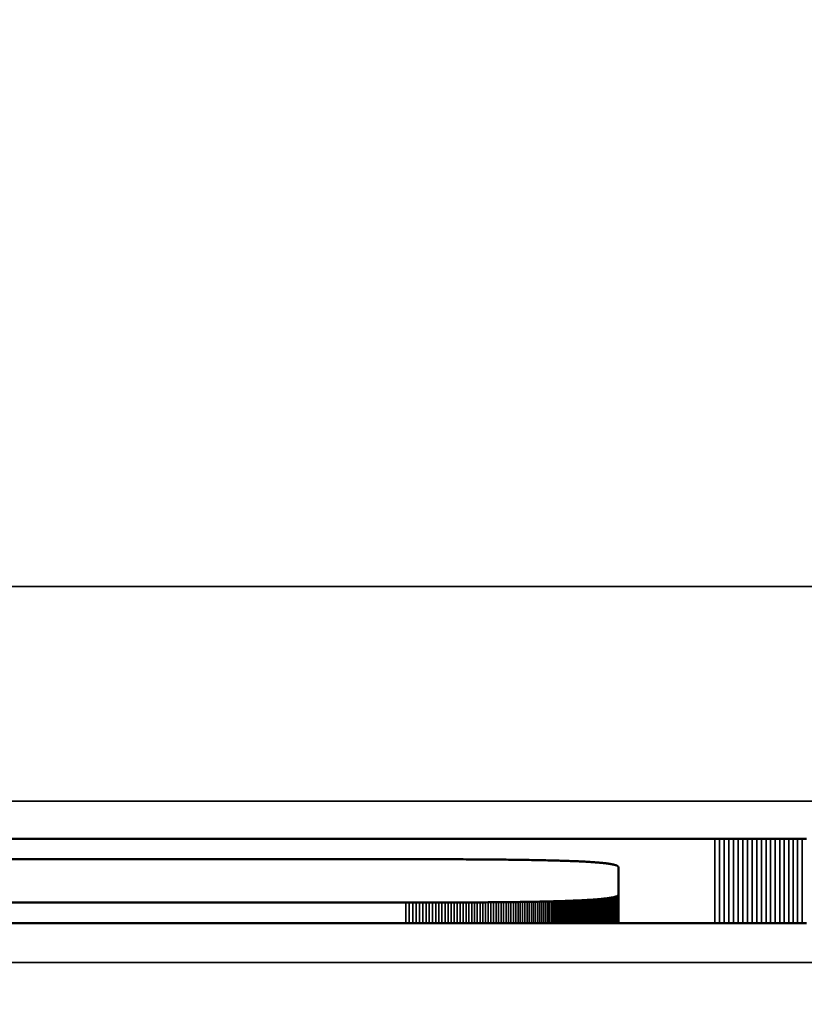
# Model space of a CAD drawing. Units: millimetres. Extents: x 0 to 17233, y -308 to 4450.
# Drawn here: x 1603 to 1610, y 388 to 398 of the extents above; entities that cross this region are included whole.
import ezdxf

# ---------------------------------------------------------------- set-up
doc = ezdxf.new("R2010")
doc.units = ezdxf.units.MM
doc.header["$LTSCALE"] = 5
for name, color, linetype, lineweight in [('Bemaßung (ISO)', 7, 'Continuous', 25), ('Sichtbar (ISO)', 7, 'Continuous', 50), ('Sichtbar schmal (ISO)', 7, 'Continuous', 35)]:
    doc.layers.add(name, color=color, linetype=linetype, lineweight=lineweight)
doc.styles.add('Notiztext (DIN)', font='arial.ttf')
doc.dimstyles.new('Standard (DIN)', dxfattribs={"dimscale": 5, "dimtxt": 3.5, "dimasz": 2.5, "dimexe": 1, "dimexo": 0, "dimgap": 0.5, "dimtad": 1, "dimrnd": 1e-08, "dimtxsty": 'Notiztext (DIN)', "dimcen": 0.09, "dimdle": 10, "dimclrd": 256, "dimclre": 256, "dimclrt": 256, "dimadec": 0, "dimazin": 2, "dimtfac": 0.714286, "dimtmove": 0, "dimatfit": 3, "dimfxl": 1, "dimtolj": 1, "dimlwd": -1, "dimlwe": -1, "dimarcsym": 0})

# ---------------------------------------------------------------- blocks, each defined once
blk = doc.blocks.new('*D59')
at = {"layer": 'Bemaßung (ISO)', "transparency": 16777216}
for p, q in [((1366.6106, 406.8168), (1366.6106, 251.8168)), ((1726.6106, 406.8168), (1726.6106, 251.8168)), ((1714.1106, 256.8168), (1379.1106, 256.8168))]:
    blk.add_line(p, q, dxfattribs=at)
for points in [[(1379.1106, 258.9001), (1379.1106, 254.7335), (1366.6106, 256.8168)], [(1714.1106, 258.9001), (1714.1106, 254.7335), (1726.6106, 256.8168)]]:
    blk.add_solid(points, dxfattribs=at)
at = {"layer": 'Defpoints', "color": 0, "transparency": 16777216}
for p in [(1366.6106, 406.8168), (1726.6106, 406.8168), (1366.6106, 256.8168)]:
    blk.add_point(p, dxfattribs=at)
at = {"layer": 'Bemaßung (ISO)', "transparency": 16777216, "insert": (1527.314, 268.2578), "char_height": 17.5, "attachment_point": 4, "style": 'Notiztext (DIN)'}
blk.add_mtext('\\A1;360', dxfattribs=at)

msp = doc.modelspace()

# ---------------------------------------------------------------- linework, layer by layer
at = {"layer": 'Sichtbar (ISO)'}
for p, q in [((1591.2502, 390.0041), (1609.3553, 390.0041)), ((1609.3553, 390.0041), (1609.3997, 390.0041)), ((1609.3997, 390.0041), (1609.4439, 390.0041)), ((1609.4439, 390.0041), (1609.4879, 390.0041)), ((1609.4879, 390.0041), (1609.5318, 390.0041)), ((1609.5318, 390.0041), (1609.5756, 390.0041)), ((1609.5756, 390.0041), (1609.6191, 390.004)), ((1609.6191, 390.004), (1609.6625, 390.004)), ((1609.6625, 390.004), (1609.7057, 390.004)), ((1609.7057, 390.004), (1609.7488, 390.0039)), ((1609.7488, 390.0039), (1609.7916, 390.0039)), ((1609.7916, 390.0039), (1609.8343, 390.0038)), ((1609.8343, 390.0038), (1609.8769, 390.0038)), ((1609.8769, 390.0038), (1609.9193, 390.0037)), ((1609.9193, 390.0037), (1609.9615, 390.0037)), ((1609.9615, 390.0037), (1610.0035, 390.0036)), ((1610.0035, 390.0036), (1610.0454, 390.0035)), ((1610.0454, 390.0035), (1610.0871, 390.0035)), ((1610.0871, 390.0035), (1610.1286, 390.0034)), ((1610.1286, 390.0034), (1610.17, 390.0033)), ((1610.17, 390.0033), (1610.2112, 390.0032)), ((1606.4768, 389.8138), (1591.2502, 389.8138)), ((1606.5088, 389.8138), (1606.4768, 389.8138)), ((1606.5405, 389.8138), (1606.5088, 389.8138)), ((1606.5719, 389.8138), (1606.5405, 389.8138)), ((1606.6031, 389.8138), (1606.5719, 389.8138)), ((1606.634, 389.8138), (1606.6031, 389.8138)), ((1606.6646, 389.8137), (1606.634, 389.8138)), ((1606.6949, 389.8137), (1606.6646, 389.8137)), ((1606.7249, 389.8136), (1606.6949, 389.8137)), ((1606.7547, 389.8136), (1606.7249, 389.8136)), ((1606.7842, 389.8135), (1606.7547, 389.8136)), ((1606.8134, 389.8134), (1606.7842, 389.8135)), ((1606.8424, 389.8134), (1606.8134, 389.8134)), ((1606.8711, 389.8133), (1606.8424, 389.8134)), ((1606.8995, 389.8132), (1606.8711, 389.8133)), ((1606.9276, 389.8131), (1606.8995, 389.8132)), ((1606.9555, 389.813), (1606.9276, 389.8131)), ((1606.9831, 389.8129), (1606.9555, 389.813)), ((1607.0104, 389.8128), (1606.9831, 389.8129)), ((1607.0374, 389.8126), (1607.0104, 389.8128)), ((1607.0642, 389.8125), (1607.0374, 389.8126)), ((1607.0907, 389.8124), (1607.0642, 389.8125)), ((1607.117, 389.8122), (1607.0907, 389.8124)), ((1607.1429, 389.812), (1607.117, 389.8122)), ((1607.1686, 389.8119), (1607.1429, 389.812)), ((1607.1941, 389.8117), (1607.1686, 389.8119)), ((1607.2192, 389.8115), (1607.1941, 389.8117)), ((1607.2441, 389.8113), (1607.2192, 389.8115)), ((1607.2688, 389.8111), (1607.2441, 389.8113)), ((1607.2931, 389.8109), (1607.2688, 389.8111)), ((1607.3172, 389.8107), (1607.2931, 389.8109)), ((1607.3411, 389.8105), (1607.3172, 389.8107)), ((1607.3646, 389.8103), (1607.3411, 389.8105)), ((1607.3879, 389.81), (1607.3646, 389.8103)), ((1607.411, 389.8098), (1607.3879, 389.81)), ((1607.4338, 389.8095), (1607.411, 389.8098)), ((1607.4563, 389.8093), (1607.4338, 389.8095)), ((1607.4785, 389.809), (1607.4563, 389.8093)), ((1607.5005, 389.8087), (1607.4785, 389.809)), ((1607.5222, 389.8084), (1607.5005, 389.8087)), ((1607.5437, 389.8081), (1607.5222, 389.8084)), ((1607.5649, 389.8078), (1607.5437, 389.8081)), ((1607.5858, 389.8075), (1607.5649, 389.8078)), ((1607.6065, 389.8072), (1607.5858, 389.8075)), ((1607.6269, 389.8068), (1607.6065, 389.8072)), ((1607.6471, 389.8065), (1607.6269, 389.8068)), ((1607.667, 389.8062), (1607.6471, 389.8065)), ((1607.6866, 389.8058), (1607.667, 389.8062)), ((1607.706, 389.8054), (1607.6866, 389.8058)), ((1607.7252, 389.805), (1607.706, 389.8054)), ((1607.744, 389.8047), (1607.7252, 389.805)), ((1607.7626, 389.8043), (1607.744, 389.8047)), ((1607.781, 389.8038), (1607.7626, 389.8043)), ((1607.7991, 389.8034), (1607.781, 389.8038)), ((1607.8169, 389.803), (1607.7991, 389.8034)), ((1607.8345, 389.8026), (1607.8169, 389.803)), ((1607.8519, 389.8021), (1607.8345, 389.8026)), ((1607.8689, 389.8017), (1607.8519, 389.8021)), ((1607.8858, 389.8012), (1607.8689, 389.8017)), ((1607.9023, 389.8007), (1607.8858, 389.8012)), ((1607.9187, 389.8002), (1607.9023, 389.8007)), ((1607.9347, 389.7997), (1607.9187, 389.8002)), ((1607.9505, 389.7992), (1607.9347, 389.7997)), ((1607.9661, 389.7987), (1607.9505, 389.7992)), ((1607.9814, 389.7982), (1607.9661, 389.7987)), ((1607.9965, 389.7976), (1607.9814, 389.7982)), ((1608.0113, 389.7971), (1607.9965, 389.7976)), ((1608.0258, 389.7965), (1608.0113, 389.7971)), ((1608.0401, 389.796), (1608.0258, 389.7965)), ((1608.0542, 389.7954), (1608.0401, 389.796)), ((1608.068, 389.7948), (1608.0542, 389.7954)), ((1608.0816, 389.7942), (1608.068, 389.7948)), ((1608.0949, 389.7936), (1608.0816, 389.7942)), ((1608.108, 389.793), (1608.0949, 389.7936)), ((1608.1208, 389.7923), (1608.108, 389.793)), ((1608.1334, 389.7917), (1608.1208, 389.7923)), ((1608.1457, 389.791), (1608.1334, 389.7917)), ((1608.1578, 389.7904), (1608.1457, 389.791)), ((1608.1696, 389.7897), (1608.1578, 389.7904)), ((1608.1812, 389.789), (1608.1696, 389.7897)), ((1608.1925, 389.7883), (1608.1812, 389.789)), ((1608.2036, 389.7876), (1608.1925, 389.7883)), ((1608.2145, 389.7869), (1608.2036, 389.7876)), ((1608.2251, 389.7861), (1608.2145, 389.7869)), ((1608.2355, 389.7854), (1608.2251, 389.7861)), ((1608.2456, 389.7846), (1608.2355, 389.7854)), ((1608.2555, 389.7839), (1608.2456, 389.7846)), ((1608.2652, 389.7831), (1608.2555, 389.7839)), ((1608.2746, 389.7823), (1608.2652, 389.7831)), ((1608.2837, 389.7815), (1608.2746, 389.7823)), ((1608.2927, 389.7807), (1608.2837, 389.7815)), ((1608.3013, 389.7798), (1608.2927, 389.7807)), ((1608.3098, 389.779), (1608.3013, 389.7798)), ((1608.318, 389.7782), (1608.3098, 389.779)), ((1608.326, 389.7773), (1608.318, 389.7782)), ((1608.3337, 389.7764), (1608.326, 389.7773)), ((1608.3412, 389.7755), (1608.3337, 389.7764)), ((1608.3484, 389.7746), (1608.3412, 389.7755)), ((1608.3554, 389.7737), (1608.3484, 389.7746)), ((1608.3622, 389.7728), (1608.3554, 389.7737)), ((1608.3688, 389.7718), (1608.3622, 389.7728)), ((1608.3751, 389.7709), (1608.3688, 389.7718)), ((1608.3812, 389.7699), (1608.3751, 389.7709)), ((1608.387, 389.769), (1608.3812, 389.7699)), ((1608.3926, 389.768), (1608.387, 389.769)), ((1608.398, 389.767), (1608.3926, 389.768)), ((1608.4031, 389.7659), (1608.398, 389.767)), ((1608.408, 389.7649), (1608.4031, 389.7659)), ((1608.4127, 389.7639), (1608.408, 389.7649)), ((1608.4171, 389.7628), (1608.4127, 389.7639)), ((1608.4213, 389.7618), (1608.4171, 389.7628)), ((1608.4253, 389.7607), (1608.4213, 389.7618)), ((1608.4291, 389.7596), (1608.4253, 389.7607)), ((1608.4326, 389.7585), (1608.4291, 389.7596)), ((1608.4359, 389.7574), (1608.4326, 389.7585)), ((1608.4389, 389.7562), (1608.4359, 389.7574)), ((1608.4418, 389.7551), (1608.4389, 389.7562)), ((1608.4444, 389.7539), (1608.4418, 389.7551)), ((1608.4467, 389.7527), (1608.4444, 389.7539)), ((1608.4489, 389.7515), (1608.4467, 389.7527)), ((1608.4508, 389.7503), (1608.4489, 389.7515)), ((1608.4525, 389.7491), (1608.4508, 389.7503)), ((1608.4539, 389.7479), (1608.4525, 389.7491)), ((1608.4552, 389.7467), (1608.4539, 389.7479)), ((1608.4562, 389.7454), (1608.4552, 389.7467)), ((1608.457, 389.7441), (1608.4562, 389.7454)), ((1608.4575, 389.7428), (1608.457, 389.7441)), ((1608.4579, 389.7415), (1608.4575, 389.7428)), ((1608.458, 389.7402), (1608.4579, 389.7415)), ((1608.458, 389.4832), (1608.458, 389.7402)), ((1591.2502, 389.4096), (1606.4768, 389.4096)), ((1606.4768, 389.4096), (1606.5088, 389.4096)), ((1606.5088, 389.4096), (1606.5405, 389.4096)), ((1606.5405, 389.4096), (1606.5719, 389.4096)), ((1606.5719, 389.4096), (1606.6031, 389.4097)), ((1606.6031, 389.4097), (1606.634, 389.4097)), ((1606.634, 389.4097), (1606.6646, 389.4097)), ((1606.6646, 389.4097), (1606.6949, 389.4098)), ((1606.6949, 389.4098), (1606.7249, 389.4098)), ((1606.7249, 389.4098), (1606.7547, 389.4099)), ((1606.7547, 389.4099), (1606.7842, 389.4099)), ((1606.7842, 389.4099), (1606.8134, 389.41)), ((1606.8134, 389.41), (1606.8424, 389.4101)), ((1606.8424, 389.4101), (1606.8711, 389.4102)), ((1606.8711, 389.4102), (1606.8995, 389.4102)), ((1606.8995, 389.4102), (1606.9276, 389.4103)), ((1606.9276, 389.4103), (1606.9555, 389.4104)), ((1606.9555, 389.4104), (1606.9831, 389.4106)), ((1606.9831, 389.4106), (1607.0104, 389.4107)), ((1607.0104, 389.4107), (1607.0374, 389.4108)), ((1607.0374, 389.4108), (1607.0642, 389.4109)), ((1607.0642, 389.4109), (1607.0907, 389.4111)), ((1607.0907, 389.4111), (1607.117, 389.4112)), ((1607.117, 389.4112), (1607.1429, 389.4114)), ((1607.1429, 389.4114), (1607.1686, 389.4116)), ((1607.1686, 389.4116), (1607.1941, 389.4117)), ((1607.1941, 389.4117), (1607.2192, 389.4119)), ((1607.2192, 389.4119), (1607.2441, 389.4121)), ((1607.2441, 389.4121), (1607.2688, 389.4123)), ((1607.2688, 389.4123), (1607.2931, 389.4125)), ((1607.2931, 389.4125), (1607.3172, 389.4127)), ((1607.3172, 389.4127), (1607.3411, 389.4129)), ((1607.3411, 389.4129), (1607.3646, 389.4132)), ((1607.3646, 389.4132), (1607.3879, 389.4134)), ((1607.3879, 389.4134), (1607.411, 389.4137)), ((1607.411, 389.4137), (1607.4338, 389.4139)), ((1607.4338, 389.4139), (1607.4563, 389.4142)), ((1607.4563, 389.4142), (1607.4785, 389.4144)), ((1607.4785, 389.4144), (1607.5005, 389.4147)), ((1607.5005, 389.4147), (1607.5222, 389.415)), ((1607.5222, 389.415), (1607.5437, 389.4153)), ((1607.5437, 389.4153), (1607.5649, 389.4156)), ((1607.5649, 389.4156), (1607.5858, 389.4159)), ((1607.5858, 389.4159), (1607.6065, 389.4163)), ((1607.6065, 389.4163), (1607.6269, 389.4166)), ((1607.6269, 389.4166), (1607.6471, 389.4169)), ((1607.6471, 389.4169), (1607.667, 389.4173)), ((1607.667, 389.4173), (1607.6866, 389.4177)), ((1607.6866, 389.4177), (1607.706, 389.418)), ((1607.706, 389.418), (1607.7252, 389.4184)), ((1607.7252, 389.4184), (1607.744, 389.4188)), ((1607.744, 389.4188), (1607.7626, 389.4192)), ((1607.7626, 389.4192), (1607.781, 389.4196)), ((1607.781, 389.4196), (1607.7991, 389.42)), ((1607.7991, 389.42), (1607.8169, 389.4204)), ((1607.8169, 389.4204), (1607.8345, 389.4209)), ((1607.8345, 389.4209), (1607.8519, 389.4213)), ((1607.8519, 389.4213), (1607.8689, 389.4218)), ((1607.8519, 389.4213), (1607.8519, 389.2184)), ((1607.8689, 389.4218), (1607.8858, 389.4223)), ((1607.8689, 389.4218), (1607.8689, 389.2184)), ((1607.8858, 389.4223), (1607.9023, 389.4227)), ((1607.8858, 389.4223), (1607.8858, 389.2184)), ((1607.9023, 389.4227), (1607.9187, 389.4232)), ((1607.9023, 389.4227), (1607.9023, 389.2184)), ((1607.9187, 389.4232), (1607.9347, 389.4237)), ((1607.9187, 389.4232), (1607.9187, 389.2184)), ((1607.9347, 389.4237), (1607.9505, 389.4242)), ((1607.9347, 389.4237), (1607.9347, 389.2184)), ((1607.9505, 389.4242), (1607.9661, 389.4247)), ((1607.9505, 389.4242), (1607.9505, 389.2184)), ((1607.9661, 389.4247), (1607.9814, 389.4253)), ((1607.9661, 389.4247), (1607.9661, 389.2184)), ((1607.9814, 389.4253), (1607.9965, 389.4258)), ((1607.9814, 389.4253), (1607.9814, 389.2184)), ((1607.9965, 389.4258), (1608.0113, 389.4263)), ((1607.9965, 389.4258), (1607.9965, 389.2184)), ((1608.0113, 389.4263), (1608.0258, 389.4269)), ((1608.0113, 389.4263), (1608.0113, 389.2184)), ((1608.0258, 389.4269), (1608.0401, 389.4275)), ((1608.0258, 389.4269), (1608.0258, 389.2184)), ((1608.0401, 389.4275), (1608.0542, 389.4281)), ((1608.0401, 389.4275), (1608.0401, 389.2184)), ((1608.0542, 389.4281), (1608.068, 389.4286)), ((1608.0542, 389.4281), (1608.0542, 389.2184)), ((1608.068, 389.4286), (1608.0816, 389.4292)), ((1608.068, 389.4286), (1608.068, 389.2184)), ((1608.0816, 389.4292), (1608.0949, 389.4299)), ((1608.0816, 389.4292), (1608.0816, 389.2184)), ((1608.0949, 389.4299), (1608.108, 389.4305)), ((1608.108, 389.4305), (1608.1208, 389.4311)), ((1608.1208, 389.4311), (1608.1334, 389.4318)), ((1608.1334, 389.4318), (1608.1457, 389.4324)), ((1608.1457, 389.4324), (1608.1578, 389.4331)), ((1608.1578, 389.4331), (1608.1696, 389.4338)), ((1608.1696, 389.4338), (1608.1812, 389.4344)), ((1608.1812, 389.4344), (1608.1925, 389.4351)), ((1608.1925, 389.4351), (1608.2036, 389.4359)), ((1608.2036, 389.4359), (1608.2145, 389.4366)), ((1608.2145, 389.4366), (1608.2251, 389.4373)), ((1608.2251, 389.4373), (1608.2355, 389.4381)), ((1608.2355, 389.4381), (1608.2456, 389.4388)), ((1608.2456, 389.4388), (1608.2555, 389.4396)), ((1608.2555, 389.4396), (1608.2652, 389.4404)), ((1608.2652, 389.4404), (1608.2746, 389.4412)), ((1608.2746, 389.4412), (1608.2837, 389.442)), ((1608.2837, 389.442), (1608.2927, 389.4428)), ((1608.2927, 389.4428), (1608.3013, 389.4436)), ((1608.3013, 389.4436), (1608.3098, 389.4444)), ((1608.3098, 389.4444), (1608.318, 389.4453)), ((1608.318, 389.4453), (1608.326, 389.4462)), ((1608.326, 389.4462), (1608.3337, 389.447)), ((1608.3337, 389.447), (1608.3412, 389.4479)), ((1608.3412, 389.4479), (1608.3484, 389.4488)), ((1608.3484, 389.4488), (1608.3554, 389.4497)), ((1608.3554, 389.4497), (1608.3622, 389.4507)), ((1608.3622, 389.4507), (1608.3688, 389.4516)), ((1608.3688, 389.4516), (1608.3751, 389.4526)), ((1608.3751, 389.4526), (1608.3812, 389.4535)), ((1608.3812, 389.4535), (1608.387, 389.4545)), ((1608.387, 389.4545), (1608.3926, 389.4555)), ((1608.3926, 389.4555), (1608.398, 389.4565)), ((1608.398, 389.4565), (1608.4031, 389.4575)), ((1608.4031, 389.4575), (1608.408, 389.4585)), ((1608.408, 389.4585), (1608.4127, 389.4596)), ((1608.4127, 389.4596), (1608.4171, 389.4606)), ((1608.4171, 389.4606), (1608.4213, 389.4617)), ((1608.4213, 389.4617), (1608.4253, 389.4628)), ((1608.4253, 389.4628), (1608.4291, 389.4639)), ((1608.4291, 389.4639), (1608.4326, 389.465)), ((1608.4326, 389.465), (1608.4359, 389.4661)), ((1608.4359, 389.4661), (1608.4389, 389.4672)), ((1608.4389, 389.4672), (1608.4418, 389.4684)), ((1608.4418, 389.4684), (1608.4444, 389.4695)), ((1608.4444, 389.4695), (1608.4467, 389.4707)), ((1608.4467, 389.4707), (1608.4489, 389.4719)), ((1608.4489, 389.4719), (1608.4508, 389.4731)), ((1608.4508, 389.4731), (1608.4525, 389.4743)), ((1608.4525, 389.4743), (1608.4539, 389.4755)), ((1608.4539, 389.4755), (1608.4552, 389.4768)), ((1608.4552, 389.4768), (1608.4562, 389.478)), ((1608.4562, 389.478), (1608.457, 389.4793)), ((1608.457, 389.4793), (1608.4575, 389.4806)), ((1608.4575, 389.4806), (1608.4579, 389.4819)), ((1608.4579, 389.4819), (1608.458, 389.4832)), ((1608.458, 389.4832), (1608.458, 389.2184)), ((1609.3553, 389.2184), (1591.2502, 389.2184)), ((1609.3997, 389.2184), (1609.3553, 389.2184)), ((1609.4439, 389.2184), (1609.3997, 389.2184)), ((1609.4879, 389.2184), (1609.4439, 389.2184)), ((1609.5318, 389.2184), (1609.4879, 389.2184)), ((1609.5756, 389.2185), (1609.5318, 389.2184)), ((1609.6191, 389.2185), (1609.5756, 389.2185)), ((1609.6625, 389.2185), (1609.6191, 389.2185)), ((1609.7057, 389.2185), (1609.6625, 389.2185)), ((1609.7488, 389.2186), (1609.7057, 389.2185)), ((1609.7916, 389.2186), (1609.7488, 389.2186)), ((1609.8343, 389.2187), (1609.7916, 389.2186)), ((1609.8769, 389.2187), (1609.8343, 389.2187)), ((1609.9193, 389.2188), (1609.8769, 389.2187)), ((1609.9615, 389.2188), (1609.9193, 389.2188)), ((1610.0035, 389.2189), (1609.9615, 389.2188)), ((1610.0454, 389.219), (1610.0035, 389.2189)), ((1610.0871, 389.2191), (1610.0454, 389.219)), ((1610.1286, 389.2191), (1610.0871, 389.2191)), ((1610.17, 389.2192), (1610.1286, 389.2191)), ((1610.2112, 389.2193), (1610.17, 389.2192))]:
    msp.add_line(p, q, dxfattribs=at)
at = {"layer": 'Sichtbar schmal (ISO)'}
for p, q in [((1796.1106, 392.3545), (1297.1106, 392.3545)), ((1297.1106, 390.3558), (1796.1106, 390.3558)), ((1609.3553, 390.0041), (1609.3553, 389.2184)), ((1609.3997, 390.0041), (1609.3997, 389.2184)), ((1609.4439, 390.0041), (1609.4439, 389.2184)), ((1609.4879, 390.0041), (1609.4879, 389.2184)), ((1609.5318, 390.0041), (1609.5318, 389.2184)), ((1609.5756, 390.0041), (1609.5756, 389.2185)), ((1609.6191, 390.004), (1609.6191, 389.2185)), ((1609.6625, 390.004), (1609.6625, 389.2185)), ((1609.7057, 390.004), (1609.7057, 389.2185)), ((1609.7488, 390.0039), (1609.7488, 389.2186)), ((1609.7916, 390.0039), (1609.7916, 389.2186)), ((1609.8343, 390.0038), (1609.8343, 389.2187)), ((1609.8769, 390.0038), (1609.8769, 389.2187)), ((1609.9193, 390.0037), (1609.9193, 389.2188)), ((1609.9615, 390.0037), (1609.9615, 389.2188)), ((1610.0035, 390.0036), (1610.0035, 389.2189)), ((1610.0454, 390.0035), (1610.0454, 389.219)), ((1610.0871, 390.0035), (1610.0871, 389.2191)), ((1610.1286, 390.0034), (1610.1286, 389.2191)), ((1610.17, 390.0033), (1610.17, 389.2192)), ((1606.4768, 389.4096), (1606.4768, 389.2184)), ((1606.5088, 389.4096), (1606.5088, 389.2184)), ((1606.5405, 389.4096), (1606.5405, 389.2184)), ((1606.5719, 389.4096), (1606.5719, 389.2184)), ((1606.6031, 389.4097), (1606.6031, 389.2184)), ((1606.634, 389.4097), (1606.634, 389.2184)), ((1606.6646, 389.4097), (1606.6646, 389.2184)), ((1606.6949, 389.4098), (1606.6949, 389.2184)), ((1606.7249, 389.4098), (1606.7249, 389.2184)), ((1606.7547, 389.4099), (1606.7547, 389.2184)), ((1606.7842, 389.4099), (1606.7842, 389.2184)), ((1606.8134, 389.41), (1606.8134, 389.2184)), ((1606.8424, 389.4101), (1606.8424, 389.2184)), ((1606.8711, 389.4102), (1606.8711, 389.2184)), ((1606.8995, 389.4102), (1606.8995, 389.2184)), ((1606.9276, 389.4103), (1606.9276, 389.2184)), ((1606.9555, 389.4104), (1606.9555, 389.2184)), ((1606.9831, 389.4106), (1606.9831, 389.2184)), ((1607.0104, 389.4107), (1607.0104, 389.2184)), ((1607.0374, 389.4108), (1607.0374, 389.2184)), ((1607.0642, 389.4109), (1607.0642, 389.2184)), ((1607.0907, 389.4111), (1607.0907, 389.2184)), ((1607.117, 389.4112), (1607.117, 389.2184)), ((1607.1429, 389.4114), (1607.1429, 389.2184)), ((1607.1686, 389.4116), (1607.1686, 389.2184)), ((1607.1941, 389.4117), (1607.1941, 389.2184)), ((1607.2192, 389.4119), (1607.2192, 389.2184)), ((1607.2441, 389.4121), (1607.2441, 389.2184)), ((1607.2688, 389.4123), (1607.2688, 389.2184)), ((1607.2931, 389.4125), (1607.2931, 389.2184)), ((1607.3172, 389.4127), (1607.3172, 389.2184)), ((1607.3411, 389.4129), (1607.3411, 389.2184)), ((1607.3646, 389.4132), (1607.3646, 389.2184)), ((1607.3879, 389.4134), (1607.3879, 389.2184)), ((1607.411, 389.4137), (1607.411, 389.2184)), ((1607.4338, 389.4139), (1607.4338, 389.2184)), ((1607.4563, 389.4142), (1607.4563, 389.2184)), ((1607.4785, 389.4144), (1607.4785, 389.2184)), ((1607.5005, 389.4147), (1607.5005, 389.2184)), ((1607.5222, 389.415), (1607.5222, 389.2184)), ((1607.5437, 389.4153), (1607.5437, 389.2184)), ((1607.5649, 389.4156), (1607.5649, 389.2184)), ((1607.5858, 389.4159), (1607.5858, 389.2184)), ((1607.6065, 389.4163), (1607.6065, 389.2184)), ((1607.6269, 389.4166), (1607.6269, 389.2184)), ((1607.6471, 389.4169), (1607.6471, 389.2184)), ((1607.667, 389.4173), (1607.667, 389.2184)), ((1607.6866, 389.4177), (1607.6866, 389.2184)), ((1607.706, 389.418), (1607.706, 389.2184)), ((1607.7252, 389.4184), (1607.7252, 389.2184)), ((1607.744, 389.4188), (1607.744, 389.2184)), ((1607.7626, 389.4192), (1607.7626, 389.2184)), ((1607.781, 389.4196), (1607.781, 389.2184)), ((1607.7991, 389.42), (1607.7991, 389.2184)), ((1607.8169, 389.4204), (1607.8169, 389.2184)), ((1607.8345, 389.4209), (1607.8345, 389.2184)), ((1608.0949, 389.4299), (1608.0949, 389.2184)), ((1608.108, 389.4305), (1608.108, 389.2184)), ((1608.1208, 389.4311), (1608.1208, 389.2184)), ((1608.1334, 389.4318), (1608.1334, 389.2184)), ((1608.1457, 389.4324), (1608.1457, 389.2184)), ((1608.1578, 389.4331), (1608.1578, 389.2184)), ((1608.1696, 389.4338), (1608.1696, 389.2184)), ((1608.1812, 389.4344), (1608.1812, 389.2184)), ((1608.1925, 389.4351), (1608.1925, 389.2184)), ((1608.2036, 389.4359), (1608.2036, 389.2184)), ((1608.2145, 389.4366), (1608.2145, 389.2184)), ((1608.2251, 389.4373), (1608.2251, 389.2184)), ((1608.2355, 389.4381), (1608.2355, 389.2184)), ((1608.2456, 389.4388), (1608.2456, 389.2184)), ((1608.2555, 389.4396), (1608.2555, 389.2184)), ((1608.2652, 389.4404), (1608.2652, 389.2184)), ((1608.2746, 389.4412), (1608.2746, 389.2184)), ((1608.2837, 389.442), (1608.2837, 389.2184)), ((1608.2927, 389.4428), (1608.2927, 389.2184)), ((1608.3013, 389.4436), (1608.3013, 389.2184)), ((1608.3098, 389.4444), (1608.3098, 389.2184)), ((1608.318, 389.4453), (1608.318, 389.2184)), ((1608.326, 389.4462), (1608.326, 389.2184)), ((1608.3337, 389.447), (1608.3337, 389.2184)), ((1608.3412, 389.4479), (1608.3412, 389.2184)), ((1608.3484, 389.4488), (1608.3484, 389.2184)), ((1608.3554, 389.4497), (1608.3554, 389.2184)), ((1608.3622, 389.4507), (1608.3622, 389.2184)), ((1608.3688, 389.4516), (1608.3688, 389.2184)), ((1608.3751, 389.4526), (1608.3751, 389.2184)), ((1608.3812, 389.4535), (1608.3812, 389.2184)), ((1608.387, 389.4545), (1608.387, 389.2184)), ((1608.3926, 389.4555), (1608.3926, 389.2184)), ((1608.398, 389.4565), (1608.398, 389.2184)), ((1608.4031, 389.4575), (1608.4031, 389.2184)), ((1608.408, 389.4585), (1608.408, 389.2184)), ((1608.4127, 389.4596), (1608.4127, 389.2184)), ((1608.4171, 389.4606), (1608.4171, 389.2184)), ((1608.4213, 389.4617), (1608.4213, 389.2184)), ((1608.4253, 389.4628), (1608.4253, 389.2184)), ((1608.4291, 389.4639), (1608.4291, 389.2184)), ((1608.4326, 389.465), (1608.4326, 389.2184)), ((1608.4359, 389.4661), (1608.4359, 389.2184)), ((1608.4389, 389.4672), (1608.4389, 389.2184)), ((1608.4418, 389.4684), (1608.4418, 389.2184)), ((1608.4444, 389.4695), (1608.4444, 389.2184)), ((1608.4467, 389.4707), (1608.4467, 389.2184)), ((1608.4489, 389.4719), (1608.4489, 389.2184)), ((1608.4508, 389.4731), (1608.4508, 389.2184)), ((1608.4525, 389.4743), (1608.4525, 389.2184)), ((1608.4539, 389.4755), (1608.4539, 389.2184)), ((1608.4552, 389.4768), (1608.4552, 389.2184)), ((1608.4562, 389.478), (1608.4562, 389.2184)), ((1608.457, 389.4793), (1608.457, 389.2184)), ((1608.4575, 389.4806), (1608.4575, 389.2184)), ((1608.4579, 389.4819), (1608.4579, 389.2184)), ((1796.1106, 388.8505), (1297.1106, 388.8505))]:
    msp.add_line(p, q, dxfattribs=at)

# ---------------------------------------------------------------- dimensions: what is measured, and where the dimension line sits
at = {"layer": 'Bemaßung (ISO)'}
dim = msp.add_linear_dim(base=(1366.6106, 256.8168), p1=(1726.6106, 406.8168), p2=(1366.6106, 406.8168), angle=180, dimstyle='Standard (DIN)', override={"dimgap": 0.5, "dimdec": 2, "dimtol": 0, "dimlim": 0, "dimtp": 0, "dimtm": 0, "dimtdec": 2, "dimtofl": 0, "dimatfit": 1}, dxfattribs=at)
dim.commit()
dim.dimension.update_dxf_attribs({"geometry": '*D59', "text_midpoint": (1546.6106, 256.8168), "dimtype": 160})

doc.saveas('drawing.dxf')
